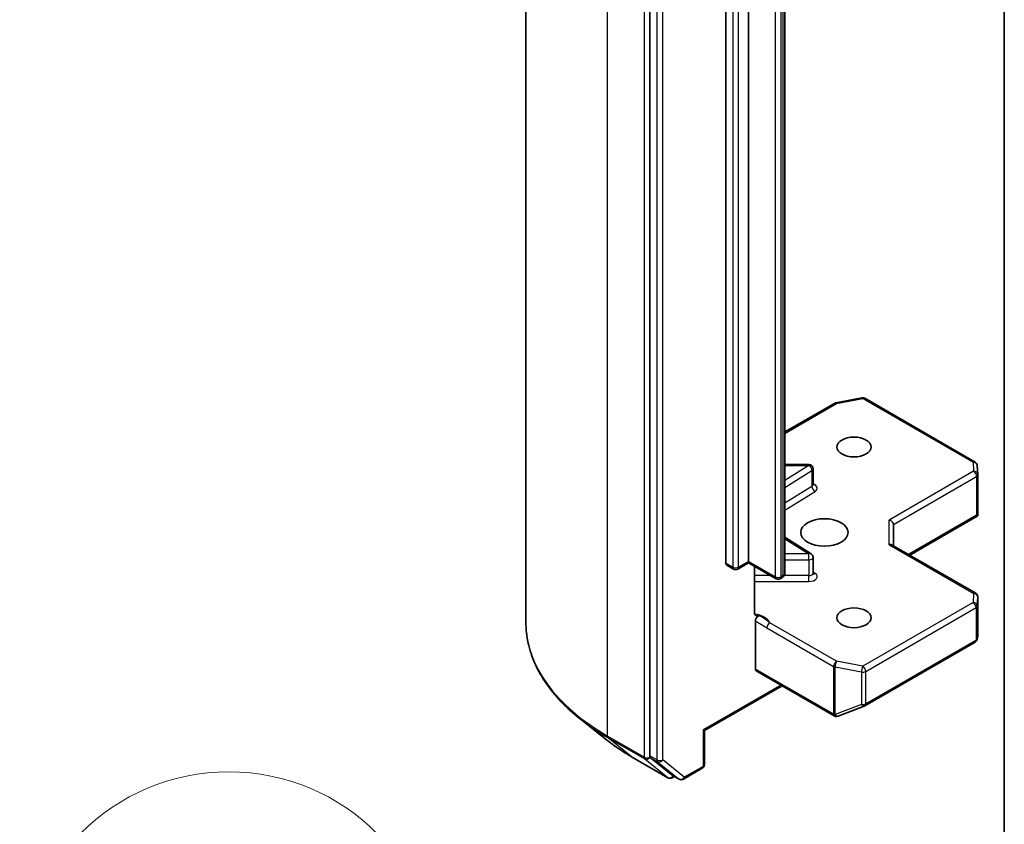
# Model space of a CAD drawing. Units: millimetres. Extents: x -1892 to 7747, y 40 to 1445.
# Drawn here: x -630 to -560, y 477 to 534 of the extents above; entities that cross this region are included whole.
import ezdxf

# ---------------------------------------------------------------- set-up
doc = ezdxf.new("R2010")
doc.units = ezdxf.units.MM
doc.header["$LTSCALE"] = 5
for name, color, linetype, lineweight in [('Symbol (TK)', 100, 'Continuous', 18), ('Visible (ISO)', 7, 'Continuous', 35), ('Visible Narrow (ISO)', 7, 'Continuous', 25)]:
    doc.layers.add(name, color=color, linetype=linetype, lineweight=lineweight)
doc.styles.add('Note Text (TK2)', font='MS PGothic.ttf')

# ---------------------------------------------------------------- blocks, each defined once
blk = doc.blocks.new('Balloon7')
at = {"layer": 'Symbol (TK)', "color": 100}
for p, q in [((281.035, 93.568), (278.515, 93.955)), ((278.537, 93.455), (281.035, 93.568)), ((278.56, 92.956), (281.035, 93.568)), ((278.537, 93.455), (272.896, 93.201))]:
    blk.add_line(p, q, dxfattribs=at)
at = {"layer": 'Symbol (TK)'}
blk.add_circle((269.908, 93.067), 3, dxfattribs=at)
at = {"layer": 'Symbol (TK)', "color": 7, "insert": (269.908, 93.061), "char_height": 2, "attachment_point": 5, "style": 'Note Text (TK2)'}
blk.add_mtext('4', dxfattribs=at)

msp = doc.modelspace()

# ---------------------------------------------------------------- linework, layer by layer
at = {"layer": 'Visible (ISO)'}
for p, q in [((-594.1443, 630.5), (-594.1443, 491.0565)), ((-585.2458, 620.7359), (-585.2458, 481.4697)), ((-579.8011, 495.2952), (-579.8011, 611.5644)), ((-578.1748, 611.6868), (-578.1748, 495.4177)), ((-575.5585, 494.5983), (-575.5585, 610.8674)), ((-559.8253, 456.9811), (-559.8253, 590.8866)), ((-575.5585, 504.7048), (-572.0109, 506.753)), ((-571.9176, 506.7878), (-570.0393, 507.1492)), ((-569.8326, 507.1144), (-561.9156, 502.5435)), ((-573.8461, 502.3623), (-575.5585, 502.3623)), ((-561.7662, 502.3017), (-561.7274, 501.656)), ((-573.5461, 500.9192), (-573.5461, 502.0623)), ((-561.7268, 501.638), (-561.7268, 498.8297)), ((-561.8147, 498.7395), (-561.7355, 498.6937)), ((-567.7803, 496.5398), (-567.7803, 498.0713)), ((-566.6146, 495.8668), (-561.7642, 498.6672)), ((-575.5585, 497.1469), (-573.6862, 495.9672)), ((-567.8682, 496.5905), (-561.8768, 493.1314)), ((-579.739, 495.1579), (-579.244, 494.8721)), ((-578.944, 494.8721), (-578.1748, 495.3163)), ((-578.1748, 495.4177), (-578.1748, 495.3163)), ((-576.2034, 494.1781), (-578.1748, 495.3163)), ((-573.5461, 494.5703), (-573.5461, 495.7134)), ((-577.7433, 491.7476), (-577.7433, 495.0672)), ((-575.767, 494.2569), (-575.9034, 494.1781)), ((-561.7268, 490.0633), (-561.7268, 492.8716)), ((-577.6798, 491.1406), (-577.6798, 487.7018)), ((-569.8326, 485.0682), (-561.9156, 489.6391)), ((-561.7725, 489.8352), (-561.7308, 490.0269)), ((-577.6177, 487.5645), (-572.0315, 484.3393)), ((-581.3396, 483.2828), (-575.7706, 486.4981)), ((-571.7531, 484.3251), (-569.8749, 485.0481)), ((-588.356, 482.6222), (-590.247, 484.1192)), ((-571.7983, 484.3109), (-571.7777, 484.3169)), ((-581.3396, 483.2828), (-581.4275, 483.3336)), ((-581.3396, 480.8433), (-581.3396, 483.2828)), ((-586.5693, 481.4165), (-583.953, 479.906)), ((-585.1967, 481.3413), (-583.6544, 480.0947)), ((-582.8465, 479.8), (-581.4896, 480.5834)), ((-583.4915, 479.9992), (-583.653, 479.906)), ((-583.1465, 479.8), (-583.6415, 480.0858))]:
    msp.add_line(p, q, dxfattribs=at)
for centre, start, end in [((-569.9826, 506.8546), 60, 100.893395), ((-571.8609, 506.4932), 100.893395, 120), ((-573.8461, 502.0623), 0, 90), ((-562.0656, 502.2837), 3.435621, 60), ((-562.0268, 501.638), 0, 3.435621), ((-573.8461, 495.7134), 0, 57.786314), ((-579.094, 495.1319), 240, 300), ((-576.0534, 494.4379), 240, 300), ((-562.0268, 492.8716), 0, 60), ((-562.0656, 489.8989), 300, 347.728136), ((-569.9826, 485.328), 291.051724, 300), ((-571.8815, 484.5991), 240, 286.102114), ((-571.8609, 484.6051), 286.102114, 291.051724), ((-581.6396, 480.8433), 300, 0), ((-583.803, 480.1658), 240, 300), ((-582.9965, 480.0598), 240, 300)]:
    msp.add_arc(centre, 0.3, start, end, dxfattribs=at)
for centre, major_axis in [((-570.6087, 503.6235), (-1.2295, 0)), ((-572.73, 497.4998), (-1.7, 0)), ((-570.6087, 491.3761), (-1.2295, 0))]:
    msp.add_ellipse(centre, major_axis=major_axis, ratio=0.5773503, dxfattribs=at)
for centre, major_axis, ratio, start_param, end_param in [((-562.0268, 498.8435), (0.01, -0.5736), 0.5227383, 1.297431, 1.5375105), ((-568.0803, 498.1431), (-0.2772, 0.16), 0.7174389, 3.5342917, 5.1050881), ((-568.0803, 496.3666), (-0.2772, -0.16), 0.7174389, 3.5342917, 4.3196899), ((-579.589, 495.4177), (-0.15, -0.2598), 0.5773503, 5.4977871, 6.2831853), ((-562.0268, 490.0771), (-0.299, 0.0321), 0.7530193, 3.0608166, 3.257016), ((-577.4677, 487.8243), (-0.15, -0.2598), 0.5773503, 5.4977871, 6.2831853), ((-585.0337, 481.5922), (-0.15, -0.2598), 0.5773503, 5.4977871, 6.1925254), ((-583.4915, 480.3456), (-0.15, -0.2598), 0.5773503, 6.1925254, 6.2831853)]:
    msp.add_ellipse(centre, major_axis=major_axis, ratio=ratio, start_param=start_param, end_param=end_param, dxfattribs=at)
for points, knots in [([(-573.5355, 500.8768), (-573.5355, 500.8768), (-573.5377, 500.8798), (-573.5432, 500.8936), (-573.5461, 500.9062), (-573.5461, 500.9192)], [5.0928775, 5.0928775, 5.0928775, 5.0928775, 5.27338026, 5.27338026, 5.49778714, 5.49778714, 5.49778714, 5.49778714]), ([(-575.767, 494.2569), (-575.7479, 494.2679), (-575.7288, 494.2807), (-575.6913, 494.3105), (-575.6728, 494.3276), (-575.6378, 494.3672), (-575.6213, 494.3898), (-575.5924, 494.4412), (-575.5801, 494.4699), (-575.5631, 494.5319), (-575.5585, 494.5651), (-575.5585, 494.5983)], [0, 0, 0, 0, 0.15707963, 0.15707963, 0.31415927, 0.31415927, 0.4712389, 0.4712389, 0.62831853, 0.62831853, 0.78539816, 0.78539816, 0.78539816, 0.78539816]), ([(-573.5461, 494.5703), (-573.5461, 494.5617), (-573.5449, 494.5532), (-573.5413, 494.5394), (-573.539, 494.5342), (-573.5363, 494.529), (-573.5355, 494.5279), (-573.5355, 494.5279)], [0.78539816, 0.78539816, 0.78539816, 0.78539816, 0.93375115, 0.93375115, 1.08210414, 1.08210414, 1.19030781, 1.19030781, 1.19030781, 1.19030781]), ([(-577.7433, 491.7476), (-577.7433, 491.6984), (-577.7326, 491.6469), (-577.7064, 491.5929), (-577.6942, 491.5748), (-577.6798, 491.5598)], [0.151444025, 0.151444025, 0.151444025, 0.151444025, 0.169518324, 0.169518324, 0.179166763, 0.179166763, 0.179166763, 0.179166763]), ([(-590.247, 484.1192), (-590.7448, 484.5132), (-591.2005, 484.9263), (-592.0206, 485.7845), (-592.3849, 486.2298), (-593.0153, 487.1461), (-593.2815, 487.6173), (-593.7101, 488.5782), (-593.8725, 489.0679), (-594.0896, 490.0573), (-594.1443, 490.5569), (-594.1443, 491.0565)], [1.72605724, 1.72605724, 1.72605724, 1.72605724, 1.85208469, 1.85208469, 1.97811214, 1.97811214, 2.10413959, 2.10413959, 2.23016704, 2.23016704, 2.35619449, 2.35619449, 2.35619449, 2.35619449]), ([(-577.4321, 491.5254), (-577.4599, 491.5148), (-577.4874, 491.5082), (-577.5542, 491.5005), (-577.6008, 491.5079), (-577.65, 491.5338), (-577.6659, 491.5453), (-577.6798, 491.5598)], [0.083896394, 0.083896394, 0.083896394, 0.083896394, 0.094854307, 0.094854307, 0.114425932, 0.114425932, 0.123721287, 0.123721287, 0.123721287, 0.123721287]), ([(-577.6798, 491.1406), (-577.6798, 491.1726), (-577.6744, 491.2074), (-577.6533, 491.2788), (-577.6378, 491.3147), (-577.5989, 491.3826), (-577.5758, 491.414), (-577.5318, 491.461), (-577.5122, 491.4782), (-577.4722, 491.5067), (-577.452, 491.5178), (-577.4321, 491.5254)], [0, 0, 0, 0, 0.011766592, 0.011766592, 0.02352049, 0.02352049, 0.035249713, 0.035249713, 0.043804298, 0.043804298, 0.052347802, 0.052347802, 0.052347802, 0.052347802]), ([(-588.356, 482.6222), (-588.2476, 482.5364), (-588.137, 482.4517), (-587.9114, 482.2843), (-587.7964, 482.2016), (-587.5622, 482.0385), (-587.443, 481.9581), (-587.2003, 481.7994), (-587.0769, 481.7212), (-586.8261, 481.5671), (-586.6987, 481.4912), (-586.5693, 481.4165)], [4.55712806, 4.55712806, 4.55712806, 4.55712806, 4.58818025, 4.58818025, 4.61923243, 4.61923243, 4.65028461, 4.65028461, 4.6813368, 4.6813368, 4.71238898, 4.71238898, 4.71238898, 4.71238898])]:
    msp.add_open_spline(points, degree=3, knots=knots, dxfattribs=at)
msp.add_open_spline([(-561.7642, 498.6672), (-561.7528, 498.6737), (-561.7422, 498.6834), (-561.7355, 498.6937)], degree=3, dxfattribs=at)
at = {"layer": 'Visible Narrow (ISO)'}
for p, q in [((-588.2864, 482.8915), (-588.2864, 622.3351)), ((-585.6701, 620.8246), (-585.6701, 481.381)), ((-584.7509, 620.4501), (-584.7509, 481.1839)), ((-584.3266, 481.1839), (-584.3266, 620.4501)), ((-579.3061, 611.2786), (-579.3061, 495.0095)), ((-578.8819, 495.0095), (-578.8819, 611.2786)), ((-576.2656, 610.5846), (-576.2656, 494.3154)), ((-575.8413, 494.3154), (-575.8413, 610.5846)), ((-575.7049, 610.6633), (-575.7049, 494.3942)), ((-575.5585, 504.6033), (-571.8609, 506.7381)), ((-571.8609, 506.7381), (-569.9826, 507.0996)), ((-569.9826, 507.0996), (-562.0656, 502.5287)), ((-575.5585, 502.3072), (-573.8461, 502.3072)), ((-573.8461, 502.3072), (-575.5585, 501.2283)), ((-573.8461, 502.3072), (-573.8461, 502.3623)), ((-562.0656, 502.5287), (-562.0268, 501.883)), ((-575.5585, 500.727), (-573.6249, 501.9452)), ((-573.6249, 501.9452), (-573.6249, 500.8021)), ((-562.0268, 501.883), (-568.0803, 498.388)), ((-567.7803, 498.0713), (-561.8147, 501.5156)), ((-561.8147, 501.5156), (-561.8147, 498.7395)), ((-573.6249, 500.8021), (-575.5585, 499.5839)), ((-575.5585, 499.0826), (-573.4037, 500.4402)), ((-561.8147, 498.7395), (-566.7025, 495.9175)), ((-568.0803, 496.6115), (-568.0803, 498.388)), ((-575.5585, 497.0373), (-573.8461, 495.9583)), ((-568.0803, 496.6115), (-562.0268, 493.1166)), ((-573.8461, 495.9583), (-575.5585, 495.9583)), ((-573.8461, 495.5402), (-573.8461, 495.9583)), ((-579.3061, 495.0095), (-579.8011, 495.2952)), ((-578.1748, 495.4177), (-578.8819, 495.0095)), ((-576.2656, 494.3154), (-578.1748, 495.4177)), ((-575.5585, 495.5402), (-573.8461, 495.5402)), ((-573.8461, 495.5402), (-573.8461, 494.3971)), ((-573.4037, 494.5594), (-573.5461, 494.6491)), ((-576.5827, 494.3971), (-577.7433, 494.3971)), ((-577.7433, 493.9789), (-573.8461, 493.9789)), ((-575.7049, 494.3942), (-575.8413, 494.3154)), ((-573.8461, 494.3971), (-575.6179, 494.3971)), ((-573.8461, 493.9789), (-573.8461, 494.3971)), ((-562.0268, 493.1166), (-562.0656, 492.4709)), ((-562.0656, 492.4709), (-569.9826, 487.9)), ((-561.7658, 492.2199), (-561.727, 492.8656)), ((-561.727, 492.8656), (-561.727, 490.0711)), ((-569.7705, 487.5326), (-561.8535, 492.1035)), ((-561.8535, 492.1035), (-561.8535, 489.7765)), ((-561.7658, 489.8929), (-561.7658, 492.2199)), ((-571.8609, 488.2615), (-576.6456, 491.0239)), ((-576.8577, 490.6565), (-572.073, 487.894)), ((-561.8535, 489.7765), (-569.7705, 485.2056)), ((-561.727, 490.0711), (-561.7658, 489.8929)), ((-569.9826, 487.9), (-571.8609, 488.2615)), ((-572.0936, 484.4767), (-577.6798, 487.7018)), ((-572.073, 487.894), (-572.073, 484.4826)), ((-571.9557, 484.4408), (-571.9557, 487.8522)), ((-571.9557, 487.8522), (-570.0775, 487.4907)), ((-570.0775, 487.4907), (-570.0775, 485.1637)), ((-569.7705, 485.2056), (-569.7705, 487.5326)), ((-575.8585, 486.5488), (-581.4275, 483.3336)), ((-570.0775, 485.1637), (-571.9557, 484.4408)), ((-572.073, 484.4826), (-572.0936, 484.4767)), ((-581.4275, 483.3336), (-581.4275, 480.7208)), ((-585.6701, 481.381), (-588.2864, 482.8915)), ((-588.2372, 482.7631), (-585.6209, 481.2526)), ((-586.5822, 481.4254), (-588.2372, 482.7631)), ((-583.9659, 479.9149), (-586.5822, 481.4254)), ((-585.6209, 481.2526), (-583.9659, 479.9149)), ((-584.7509, 481.1839), (-585.2458, 481.4697)), ((-585.2458, 481.381), (-585.2458, 481.4697)), ((-585.1967, 481.3413), (-585.2458, 481.381)), ((-585.1967, 481.3413), (-584.7017, 481.0555)), ((-584.7017, 481.0555), (-583.1595, 479.8089)), ((-582.7844, 479.9374), (-584.3266, 481.1839)), ((-581.4275, 480.7208), (-582.7844, 479.9374)), ((-583.1595, 479.8089), (-583.6544, 480.0947)), ((-583.5908, 480.0433), (-583.6544, 480.0947)), ((-583.5793, 480.0499), (-583.5908, 480.0433))]:
    msp.add_line(p, q, dxfattribs=at)
for centre, major_axis, ratio, start_param, end_param in [((-569.9826, 506.8546), (-0.0567, 0.2946), 0.2581989, 5.642663, 6.2831853), ((-571.8609, 506.4932), (-0.15, 0.2598), 0.5773503, 5.4977871, 6.2831853), ((-571.8609, 506.4932), (-0.0567, 0.2946), 0.2581989, 5.642663, 6.2831853), ((-569.9826, 506.8546), (0.15, 0.2598), 0.5773503, 0, 0.7853982), ((-573.8461, 502.0623), (0.1599, -0.2538), 0.6019844, 0.7626086, 2.3334049), ((-562.0656, 502.2837), (0.15, 0.2598), 0.5773503, 0, 0.7853982), ((-562.0656, 502.2837), (0.2995, 0.018), 0.8160066, 0, 1.5218466), ((-573.8461, 502.0623), (0.3, 0), 0.5773503, 5.5414204, 6.2831853), ((-562.0268, 501.638), (0.2995, 0.018), 0.8160066, 0, 1.5218466), ((-562.0268, 501.638), (0.15, -0.2598), 0.5773503, 0.7853982, 2.3561945), ((-562.0268, 501.638), (0.3, 0), 0.5773503, 5.4977871, 6.2831853), ((-573.8461, 500.9192), (0.3, 0), 0.5773503, 5.5414204, 6.2831853), ((-573.4037, 500.6851), (-0.1599, 0.2538), 0.6019844, 0.7626086, 2.3334049), ((-573.8461, 500.6742), (0.6, 0), 0.5773503, 5.5414204, 7.3303829), ((-573.8461, 495.7134), (0.1599, 0.2538), 0.6019844, 0, 0.8081878), ((-573.8461, 495.7134), (0.3, 0), 0.5773503, 4.712389, 6.2831853), ((-579.094, 495.1319), (-0.3, 0), 0.5773503, 0.7853982, 2.3561945), ((-579.094, 495.1319), (-0.15, -0.2598), 0.5773503, 5.4977871, 6.2831853), ((-579.094, 495.1319), (0.15, -0.2598), 0.5773503, 0, 0.7853982), ((-576.0585, 494.5983), (0.5, 0), 0.5773503, 5.4977871, 6.2831853), ((-573.8461, 494.5703), (0.3, 0), 0.5773503, 4.712389, 6.2831853), ((-573.8461, 494.3254), (0.6, 0), 0.5773503, 4.712389, 7.0249502), ((-573.4037, 494.8043), (-0.1599, -0.2538), 0.6019844, 0.138116, 0.8081878), ((-576.0534, 494.4379), (-0.3, 0), 0.5773503, 0.7853982, 2.3561945), ((-576.0534, 494.4379), (-0.15, -0.2598), 0.5773503, 5.4977871, 6.2831853), ((-576.0534, 494.4379), (0.15, -0.2598), 0.5773503, 0, 0.7853982), ((-575.917, 494.5167), (0.15, -0.2598), 0.5773503, 0, 0.7853982), ((-562.0268, 492.8716), (0.15, 0.2598), 0.5773503, 0, 0.7853982), ((-562.0268, 492.8716), (0.2995, -0.018), 0.8160066, 0.0489497, 1.619746), ((-562.0656, 492.2259), (0.2995, -0.018), 0.8160066, 0.0489497, 1.619746), ((-562.0656, 492.2259), (0.15, -0.2598), 0.5773503, 0.7853982, 2.3561945), ((-562.0268, 492.8716), (0.3, 0), 0.5773503, 6.248538, 6.2831853), ((-578.094, 490.7987), (1.5, 0), 0.5773503, 0.2630833, 1.3232491), ((-562.0656, 492.2259), (0.3, 0), 0.5773503, 5.4977871, 6.248538), ((-574.1443, 491.0565), (-20, 0), 0.5773503, 0, 0.7853982), ((-576.6456, 490.779), (-0.15, -0.2598), 0.5773503, 3.9269908, 5.4977871), ((-562.0656, 489.8989), (0.15, -0.2598), 0.5773503, 0, 0.7853982), ((-562.0656, 489.8989), (0.3, 0), 0.5773503, 5.4977871, 6.248538), ((-562.0656, 489.8989), (0.2931, -0.0638), 0.9894189, 0, 0.1961994), ((-571.8609, 488.0165), (-0.15, -0.2598), 0.5773503, 3.9269908, 5.4977871), ((-571.8609, 488.0165), (0.0567, 0.2946), 0.2581989, 0.6405223, 2.2113186), ((-571.8609, 488.0165), (0.3, 0), 0.5773503, 3.9269908, 4.3906384), ((-569.9826, 487.655), (-0.0567, -0.2946), 0.2581989, 3.782115, 5.3529113), ((-569.9826, 487.655), (0.3, 0), 0.5773503, 4.3906384, 5.4977871), ((-569.9826, 487.655), (-0.15, 0.2598), 0.5773503, 3.9269908, 5.4977871), ((-569.9826, 485.328), (-0.3, 0), 0.5773503, 1.2490458, 2.3561945), ((-569.9826, 485.328), (0.1078, -0.28), 0.5360563, 5.1212596, 6.2831853), ((-569.9826, 485.328), (0.15, -0.2598), 0.5773503, 0, 0.7853982), ((-574.1443, 490.8997), (19.9305, 0), 0.5773503, 3.7717299, 3.9269908), ((-571.8815, 484.5991), (0.0832, -0.2882), 0.8082904, 4.9097845, 6.2831853), ((-571.8815, 484.5991), (-0.15, -0.2598), 0.5773503, 5.4977871, 6.2831853), ((-571.8609, 484.6051), (-0.3, 0), 0.5773503, 0.7853982, 1.2490458), ((-571.8609, 484.6051), (0.0832, -0.2882), 0.8082904, 4.9097845, 6.2831853), ((-571.8609, 484.6051), (0.1078, -0.28), 0.5360563, 5.1212596, 6.2831853), ((-574.1443, 488.6065), (-17.59, 0), 0.5773503, 0.6301372, 0.7853982), ((-588.0743, 483.014), (-0.15, -0.2598), 0.5773503, 5.4977871, 6.1925254), ((-586.4193, 481.6763), (-0.15, -0.2598), 0.5773503, 6.1925254, 6.2831853), ((-585.458, 481.5035), (0.3, 0), 0.5773503, 3.9269908, 5.4977871), ((-585.458, 481.5035), (-0.15, -0.2598), 0.5773503, 5.4977871, 6.1925254), ((-585.458, 481.5035), (-0.1886, -0.2333), 0.8131434, 0.127344, 1.6981404), ((-584.5387, 481.3064), (0.3, 0), 0.5773503, 3.9269908, 5.4977871), ((-584.5387, 481.3064), (-0.15, -0.2598), 0.5773503, 5.4977871, 6.1925254), ((-584.5387, 481.3064), (-0.1886, -0.2333), 0.8131434, 0.127344, 1.6981404), ((-581.6396, 480.8433), (0.15, -0.2598), 0.5773503, 0, 0.7853982), ((-581.6396, 480.8433), (0.3, 0), 0.5773503, 5.4977871, 6.2831853), ((-583.803, 480.1658), (-0.1886, -0.2333), 0.8131434, 0.127344, 1.6981404), ((-583.803, 480.1658), (-0.15, -0.2598), 0.5773503, 6.1925254, 6.2831853), ((-583.803, 480.1658), (0.15, -0.2598), 0.5773503, 0, 0.7853982), ((-582.9965, 480.0598), (-0.1886, -0.2333), 0.8131434, 0.127344, 1.6981404), ((-582.9965, 480.0598), (-0.15, -0.2598), 0.5773503, 6.1925254, 6.2831853), ((-582.9965, 480.0598), (0.15, -0.2598), 0.5773503, 0, 0.7853982)]:
    msp.add_ellipse(centre, major_axis=major_axis, ratio=ratio, start_param=start_param, end_param=end_param, dxfattribs=at)
for points, knots in [([(-577.6798, 491.1406), (-577.6328, 491.1163), (-577.5861, 491.0921), (-577.3121, 490.946), (-577.085, 490.7877), (-576.8577, 490.6565)], [-0.11633822, -0.11633822, -0.11633822, -0.11633822, -0.09642857, -0.09642857, 0, 0, 0, 0]), ([(-576.6456, 491.0239), (-576.8148, 491.1642), (-577.0353, 491.339), (-577.3352, 491.4833), (-577.3839, 491.5049), (-577.4321, 491.5254)], [0, 0, 0, 0, 0.09642857, 0.09642857, 0.11479384, 0.11479384, 0.11479384, 0.11479384])]:
    msp.add_open_spline(points, degree=3, knots=knots, dxfattribs=at)

# ---------------------------------------------------------------- block references
at = {"layer": 'Symbol (TK)', "xscale": 5, "yscale": 5, "zscale": 5}
msp.add_blockref('Balloon7', (-1965, 0), dxfattribs=at)

doc.saveas('drawing.dxf')
